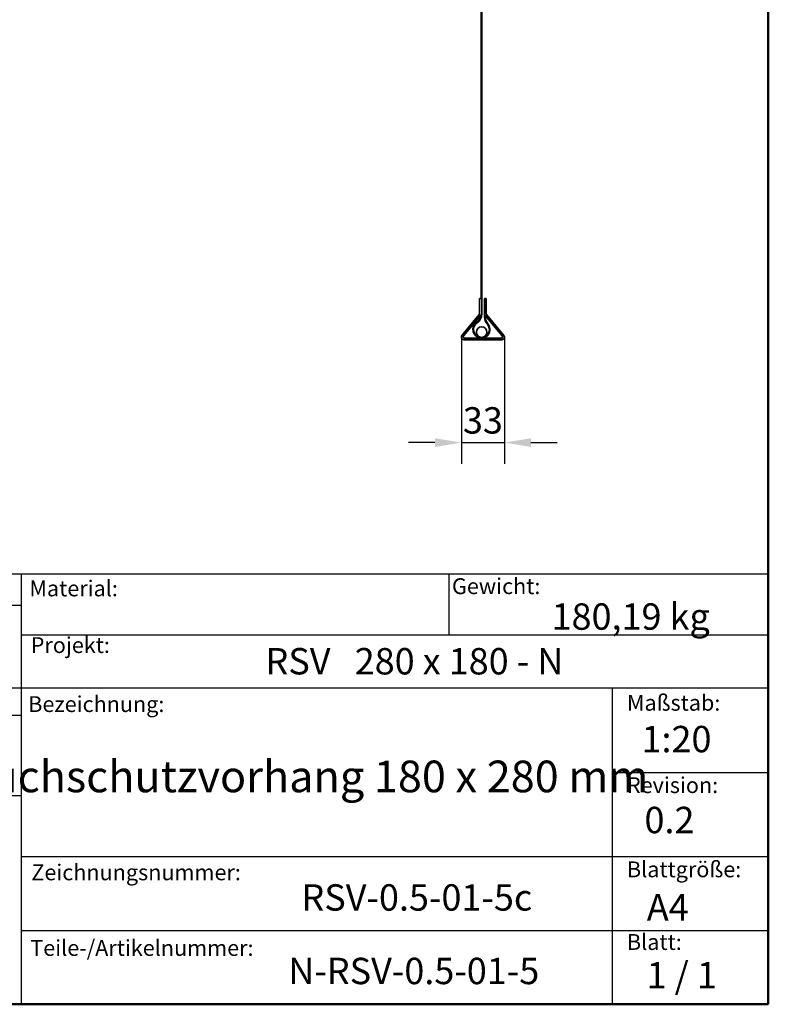
# Model space of a CAD drawing. Units: millimetres. Extents: x 180 to 5780, y 197 to 3997.
# Drawn here: x 4362 to 5780, y 197 to 2063 of the extents above; entities that cross this region are included whole.
import ezdxf
from ezdxf.enums import TextEntityAlignment as Align

# ---------------------------------------------------------------- set-up
doc = ezdxf.new("R2010")
doc.units = ezdxf.units.MM
doc.header["$LTSCALE"] = 20
doc.layers.get('0').update_dxf_attribs({"lineweight": 25})
for name, color, linetype, lineweight in [('Bemaßungen(DIN)', 7, 'Continuous', 25), ('Default', 7, 'Continuous', 25), ('Schraffur', 7, 'Continuous', 9), ('Sichtbare Kanten(DIN)', 7, 'Continuous', 35), ('Skizziergeometrie(DIN)', 7, 'Continuous', 50), ('Symbole(DIN)', 7, 'Continuous', 25), ('Titel (ISO)', 7, 'Continuous', 50)]:
    doc.layers.add(name, color=color, linetype=linetype, lineweight=lineweight)
doc.styles.add('arial_2.5', font='txt')
doc.styles.add('ISO3.5', font='txt')
doc.styles.add('Notiztext (DIN)', font='txt')
doc.styles.add('SEACAD_arial_ttf_39', font='txt')
doc.dimstyles.new('Simon_RWA', dxfattribs={"dimscale": 20, "dimtxt": 2.5, "dimasz": 2.5, "dimexe": 2, "dimexo": 0, "dimgap": 0.8, "dimtad": 1, "dimrnd": 1e-08, "dimtxsty": 'arial_2.5', "dimcen": 0.09, "dimdle": 10, "dimclrd": 7, "dimclre": 7, "dimclrt": 7, "dimadec": 1, "dimazin": 2, "dimtfac": 1, "dimtmove": 0, "dimatfit": 3, "dimfxl": 1, "dimtolj": 1, "dimlwd": 25, "dimlwe": 25, "dimarcsym": 0})

# ---------------------------------------------------------------- blocks, each defined once
blk = doc.blocks.new('Ränder Simon_RWA')
at = {"layer": 'Skizziergeometrie(DIN)'}
for p, q in [((289, 196), (289, 9.847)), ((9, 9.847), (279, 9.847)), ((289, 9.847), (279, 9.847))]:
    blk.add_line(p, q, dxfattribs=at)
blk = doc.blocks.new('Schriftfelder Simon_RWA')
at = {"layer": 'Default', "color": 7, "linetype": 'Continuous'}
for p, q in [((170.814, 39.983), (217.521, 39.983)), ((217.521, 39.983), (288.203, 39.983)), ((217.521, 39.983), (218.088, 39.983)), ((273.5, 39.983), (273.5, 10)), ((170.814, 37.399), (217.521, 37.399)), ((273.5, 31.983), (288.273, 31.983)), ((153.988, 29.788), (217.521, 29.788)), ((217.521, 24), (288.273, 24)), ((217.521, 17), (288.273, 17))]:
    blk.add_line(p, q, dxfattribs=at)
at = {"layer": 'Skizziergeometrie(DIN)', "color": 7, "linetype": 'Continuous', "lineweight": 25}
for p, q in [((153.814, 50.8), (288.203, 50.8)), ((217.521, 50.8), (217.521, 10)), ((258, 50.8), (258, 45)), ((170.814, 47.841), (217.521, 47.841)), ((217.521, 45), (288.188, 45))]:
    blk.add_line(p, q, dxfattribs=at)
at = {"layer": 'Skizziergeometrie(DIN)', "color": 7, "lineweight": 25}
blk.add_line((153.814, 10), (286.814, 10), dxfattribs=at)
at = {"layer": 'Default', "color": 7, "style": 'SEACAD_arial_ttf_39'}
for s, p in [('Gewicht:', (258.311, 50.375)), ('Material:', (218.291, 50.165)), ('Projekt:', (218.414, 44.794)), ('Bezeichnung:', (218.178, 39.202)), ('Maßstab:', (274.884, 39.326)), ('Revision:', (274.884, 31.52)), ('Zeichnungsnummer:', (218.472, 23.256)), ('Blattgröße:', (274.884, 23.54)), ('Teile-/Artikelnummer:', (218.371, 16.092)), ('Blatt:', (274.884, 16.655))]:
    blk.add_text(s, height=1.5, dxfattribs=at).set_placement(p, align=Align.TOP_LEFT)
blk.add_attdef('FirstViewScale', text='', height=2.5, dxfattribs=at).set_placement((279.577, 35.136), align=Align.MIDDLE_CENTER)
blk.add_attdef('Blattgröße', text='', height=2.5, dxfattribs=at).set_placement((278.75, 20.442), align=Align.TOP_CENTER)
at = {"layer": 'Symbole(DIN)', "color": 7, "style": 'ISO3.5'}
for tag, p in [('ERSTELLUNGSDATUM', (187.236, 47.415)), ('KONTROLLDATUM', (207.553, 46.371)), ('KONTROLLIERT_VON', (207.66, 42.894))]:
    blk.add_attdef(tag, text='', height=2, dxfattribs=at).set_placement(p, align=Align.TOP_CENTER)
at = {"layer": 'Titel (ISO)', "insert": (280.076, 14.006), "char_height": 2.5, "attachment_point": 2, "style": 'Notiztext (DIN)'}
blk.add_mtext('1 / 1 ', dxfattribs=at)
at = {"layer": 'Titel (ISO)', "style": 'Notiztext (DIN)'}
for tag, height, p in [('MATERIAL', 2.5, (235.623, 47.894)), ('TotalMass', 2.5, (275.237, 47.999)), ('PROJEKT', 2.5, (254.753, 43.763)), ('ERSTELLUNGSDATUM', 2, (193.783, 36.941)), ('BEZEICHNUNG', 3, (243.354, 33.095)), ('REVISIONSNUMMER', 2.5, (278.91, 28.716)), ('BESTANDSNUMMER', 2.5, (254.984, 21.376)), ('BAUTEILNUMMER', 2.5, (254.693, 14.41))]:
    blk.add_attdef(tag, text='', height=height, dxfattribs=at).set_placement(p, align=Align.TOP_CENTER)
blk = doc.blocks.new('*D13')
at = {"layer": 'Bemaßungen(DIN)', "color": 7, "linetype": 'Continuous', "lineweight": 25}
for p, q in [((5198.6, 1461.6), (5198.6, 1221.6)), ((5280.2, 1461.6), (5280.2, 1221.6)), ((5148.6, 1261.6), (5098.6, 1261.6)), ((5198.6, 1261.6), (5280.2, 1261.6)), ((5330.2, 1261.6), (5380.2, 1261.6))]:
    blk.add_line(p, q, dxfattribs=at)
at = {"layer": 'Bemaßungen(DIN)', "color": 7, "linetype": 'Continuous'}
for points in [[(5148.6, 1269.9), (5148.6, 1253.3), (5198.6, 1261.6)], [(5330.2, 1269.9), (5330.2, 1253.3), (5280.2, 1261.6)]]:
    blk.add_solid(points, dxfattribs=at)
at = {"layer": 'Defpoints', "color": 0, "linetype": 'Continuous'}
for p in [(5198.6, 1461.6), (5280.2, 1461.6), (5280.2, 1261.6)]:
    blk.add_point(p, dxfattribs=at)
at = {"layer": 'Bemaßungen(DIN)', "color": 7, "linetype": 'Continuous', "lineweight": 25, "insert": (5239.4, 1328.7), "char_height": 50, "attachment_point": 2, "style": 'arial_2.5'}
blk.add_mtext('\\A1;33', dxfattribs=at)

msp = doc.modelspace()

# ---------------------------------------------------------------- hatches: boundary and pattern name
at = {"layer": 'Schraffur'}
h = msp.add_hatch(dxfattribs=at)
h.set_pattern_fill('ANSI31', color=256, scale=508, angle=15, style=0)
h.set_pattern_definition([(60, (0, 0), (-54.9926, 31.75), [])])
edge = h.paths.add_edge_path()
edge.add_ellipse((5236.6829, 1476.0834), major_axis=(11.1715, 10.0089), ratio=1, start_angle=232.8113436, end_angle=360)
edge.add_ellipse((5263.6818, 1500.2727), major_axis=(-21.25, -0.1697), ratio=1, start_angle=0, end_angle=41.4007959, ccw=False)
edge.add_line((5242.4318, 1500.103), (5242.4318, 1534.9313))
edge.add_line((5242.4318, 1534.9313), (5245.5849, 1534.9313))
edge.add_line((5245.5849, 1534.9313), (5245.5849, 1505.837))
edge.add_ellipse((5248.0849, 1505.837), major_axis=(-1.92, -1.6012), ratio=1, start_angle=320.1732993, end_angle=360)
edge.add_line((5246.165, 1504.2358), (5279.0526, 1464.8002))
edge.add_ellipse((5275.2127, 1461.5979), major_axis=(0, -5), ratio=1, start_angle=0, end_angle=129.8267007, ccw=False)
edge.add_line((5275.2127, 1456.5979), (5203.554, 1456.5979))
edge.add_ellipse((5203.554, 1461.5979), major_axis=(-3.8399, 3.2023), ratio=1, start_angle=0, end_angle=129.8267007, ccw=False)
edge.add_line((5199.7141, 1464.8002), (5232.6017, 1504.2358))
edge.add_ellipse((5230.6818, 1505.837), major_axis=(2.5, 0), ratio=1, start_angle=320.1732993, end_angle=360)
edge.add_line((5233.1818, 1505.837), (5233.1818, 1534.9313))
edge.add_line((5233.1818, 1534.9313), (5236.1818, 1534.9313))
edge.add_line((5236.1818, 1534.9313), (5236.1818, 2745.4079))
edge.add_ellipse((5386.1818, 2745.4079), major_axis=(-148.75, -19.3245), ratio=1, start_angle=0, end_angle=352.5980003, ccw=False)
edge.add_line((5237.4318, 2726.0834), (5237.4318, 1505.7673))
edge.add_ellipse((5216.1818, 1505.9793), major_axis=(12.0858, -17.4797), ratio=1, start_angle=0, end_angle=54.767625, ccw=False)
edge.add_ellipse((5236.6829, 1476.0834), major_axis=(1.2211, -14.9495), ratio=1, start_angle=209.4583667, end_angle=360)
edge = h.paths.add_edge_path(flags=0)
edge.add_ellipse((5236.6829, 1476.0834), major_axis=(-9.1901, 13.4016), ratio=1, start_angle=0, end_angle=277.4179889)
edge.add_ellipse((5263.6818, 1500.2727), major_axis=(-14.8959, -13.3458), ratio=1, start_angle=318.141683, end_angle=360, ccw=False)
edge.add_line((5243.6818, 1500.2727), (5243.6818, 1502.5293))
edge.add_line((5243.6818, 1502.5293), (5276.0646, 1463.6991))
edge.add_ellipse((5274.1446, 1462.0979), major_axis=(1.92, 1.6012), ratio=1, start_angle=230.1732993, end_angle=360, ccw=False)
edge.add_line((5274.1446, 1459.5979), (5204.6221, 1459.5979))
edge.add_ellipse((5204.6221, 1462.0979), major_axis=(0, -2.5), ratio=1, start_angle=230.1732993, end_angle=360, ccw=False)
edge.add_line((5202.7021, 1463.6991), (5236.0499, 1503.6864))
edge.add_ellipse((5216.1818, 1505.9793), major_axis=(19.8681, -2.2929), ratio=1, start_angle=311.0233903, end_angle=360, ccw=False)
edge = h.paths.add_edge_path()
edge.add_ellipse((5237.0899, 1471.1006), major_axis=(10, 0), ratio=1, start_angle=0, end_angle=360)

# ---------------------------------------------------------------- linework, layer by layer
at = {"layer": 'Sichtbare Kanten(DIN)'}
for p, q in [((5236.1818, 2745.4079), (5236.1818, 1534.9313)), ((5237.4318, 1505.7673), (5237.4318, 2726.0834)), ((5236.1818, 1534.9313), (5233.1818, 1534.9313)), ((5233.1818, 1534.9313), (5233.1818, 1505.837)), ((5245.5849, 1534.9313), (5242.4318, 1534.9313)), ((5242.4318, 1534.9313), (5242.4318, 1500.103)), ((5245.5849, 1505.837), (5245.5849, 1534.9313)), ((5232.6017, 1504.2358), (5199.7141, 1464.8002)), ((5202.7021, 1463.6991), (5236.0499, 1503.6864)), ((5243.6818, 1500.2727), (5243.6818, 1502.5293)), ((5243.6818, 1502.5293), (5276.0646, 1463.6991)), ((5279.0526, 1464.8002), (5246.165, 1504.2358)), ((5203.554, 1456.5979), (5275.2127, 1456.5979)), ((5274.1446, 1459.5979), (5204.6221, 1459.5979))]:
    msp.add_line(p, q, dxfattribs=at)
msp.add_circle((5237.0899, 1471.1006), 10, dxfattribs=at)
for centre, radius, start, end in [((5216.1818, 1505.9793), 20, 304.4403281, 353.4169378), ((5216.1818, 1505.9793), 21.2511, 304.6607543, 359.4283792), ((5230.6818, 1505.837), 2.5, 320.1732993, 0), ((5263.6818, 1500.2727), 21.2507, 180.4575211, 221.858317), ((5263.6818, 1500.2727), 20, 180, 221.858317), ((5248.0849, 1505.837), 2.5, 180, 219.8267007), ((5210.6807, 1476.0834), 14.9993, 54.7455151, 55.8719727), ((5210.6807, 1476.0834), 16.25, 54.3929512, 55.5596719), ((5236.6829, 1476.0834), 16.25, 124.4403281, 41.858317), ((5236.6829, 1476.0834), 14.9993, 124.1280273, 274.6696606), ((5236.6829, 1476.0834), 14.9993, 274.6696606, 41.858317), ((5203.554, 1461.5979), 5, 140.1732993, 270), ((5204.6221, 1462.0979), 2.5, 140.1732993, 270), ((5274.1446, 1462.0979), 2.5, 270, 39.8267007), ((5275.2127, 1461.5979), 5, 270, 39.8267007)]:
    msp.add_arc(centre, radius, start, end, dxfattribs=at)

# ---------------------------------------------------------------- block references
at = {"xscale": 20, "yscale": 20, "zscale": 20}
msp.add_blockref('Ränder Simon_RWA', (0, 0), dxfattribs=at)
ref = msp.add_blockref('Schriftfelder Simon_RWA', (14.5441, -3.0535), dxfattribs=dict(xscale=20, yscale=20, zscale=20))
ref.add_attrib('PROJEKT', 'RSV   280 x 180 - N', dxfattribs={"layer": 'Titel (ISO)', "height": 50, "style": 'Notiztext (DIN)'}).set_placement((5109.6139, 872.2065), align=Align.TOP_CENTER)
ref.add_attrib('BEZEICHNUNG', 'Rauchschutzvorhang 180 x 280 mm', dxfattribs={"layer": 'Titel (ISO)', "height": 60.000002, "style": 'Notiztext (DIN)'}).set_placement((4881.621, 658.856), align=Align.TOP_CENTER)
ref.add_attrib('BESTANDSNUMMER', 'RSV-0.5-01-5c', dxfattribs={"layer": 'Titel (ISO)', "height": 50, "style": 'Notiztext (DIN)'}).set_placement((5114.2328, 424.4641), align=Align.TOP_CENTER)
ref.add_attrib('REVISIONSNUMMER', '0.2', dxfattribs={"layer": 'Titel (ISO)', "height": 50, "style": 'Notiztext (DIN)'}).set_placement((5592.7468, 571.2658), align=Align.TOP_CENTER)
ref.add_attrib('BAUTEILNUMMER', 'N-RSV-0.5-01-5', dxfattribs={"layer": 'Titel (ISO)', "height": 50, "style": 'Notiztext (DIN)'}).set_placement((5108.4097, 285.1512), align=Align.TOP_CENTER)
ref.add_attrib('TotalMass', '180,19 kg', dxfattribs={"layer": 'Titel (ISO)', "height": 50, "style": 'Notiztext (DIN)'}).set_placement((5519.2744, 956.9325), align=Align.TOP_CENTER)
ref.add_attrib('FirstViewScale', '1:20', dxfattribs={"layer": 'Default', "color": 7, "height": 50, "style": 'SEACAD_arial_ttf_39'}).set_placement((5606.0792, 699.6626), align=Align.MIDDLE_CENTER)
ref.add_attrib('Blattgröße', 'A4', dxfattribs={"layer": 'Default', "color": 7, "height": 50, "style": 'SEACAD_arial_ttf_39'}).set_placement((5589.5443, 405.7789), align=Align.TOP_CENTER)

# ---------------------------------------------------------------- dimensions: what is measured, and where the dimension line sits
at = {"layer": 'Bemaßungen(DIN)', "color": 7, "linetype": 'Continuous', "lineweight": 25}
dim = msp.add_linear_dim(base=(5280.2127, 1261.5979), p1=(5198.554, 1461.5979), p2=(5280.2127, 1461.5979), angle=180, dimstyle='Simon_RWA', override={"dimdec": 0, "dimlfac": 0.4, "dimtp": 0, "dimtm": 0, "dimtdec": 2, "dimatfit": 2}, dxfattribs=at)
dim.commit()
dim.dimension.update_dxf_attribs({"geometry": '*D13', "text_midpoint": (5239.3834, 1261.5979), "dimtype": 160})

doc.saveas('drawing.dxf')
